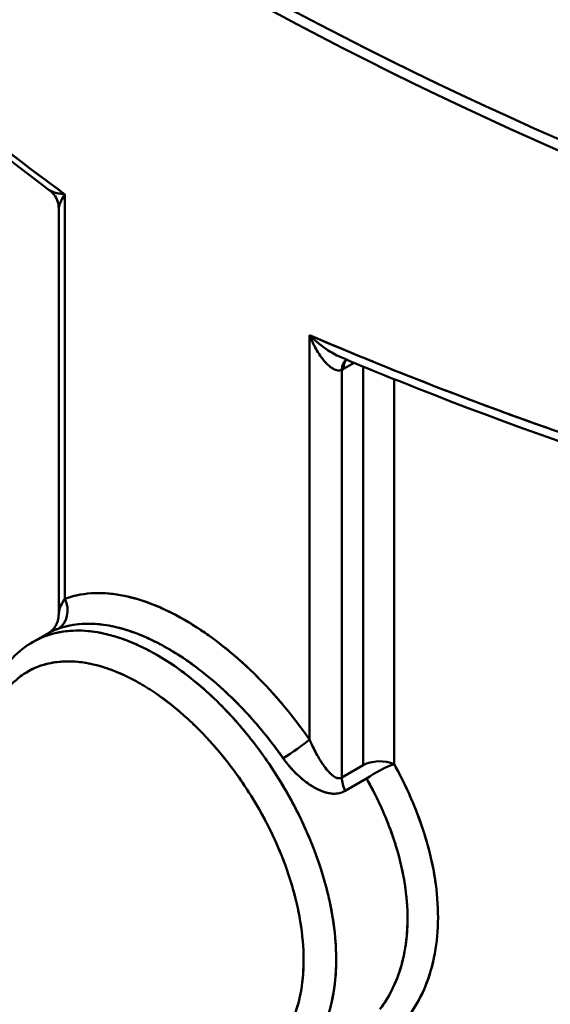
# Model space of a CAD drawing. Units: millimetres. Extents: x 0 to 2970, y 0 to 2100.
# Drawn here: x 2369 to 2403, y 995 to 1058 of the extents above; entities that cross this region are included whole.
import ezdxf

# ---------------------------------------------------------------- set-up
doc = ezdxf.new("R2010")
doc.units = ezdxf.units.MM
doc.header["$LTSCALE"] = 5
doc.layers.add('Visible (ISO)', color=7, linetype='Continuous', lineweight=50)
doc.layers.add('Visible Narrow (ISO)', color=7, linetype='Continuous', lineweight=35)

msp = doc.modelspace()

# ---------------------------------------------------------------- linework, layer by layer
at = {"layer": 'Visible (ISO)'}
for p, q in [((2372.281, 1021.359), (2372.281, 1047.252)), ((2372.281, 1021.359), (2372.281, 1047.251)), ((2371.89, 1020.386), (2371.89, 1046.325)), ((2387.935, 1038.237), (2387.935, 1012.344)), ((2387.935, 1038.237), (2387.935, 1012.344)), ((2390.107, 1036.075), (2390.791, 1036.469)), ((2390.107, 1036.075), (2390.791, 1036.469)), ((2391.373, 1010.707), (2391.373, 1036.228)), ((2391.373, 1010.707), (2391.373, 1036.228)), ((2390.006, 1036.019), (2390.006, 1009.921)), ((2390.006, 1036.019), (2390.006, 1009.921)), ((2393.342, 1010.784), (2393.342, 1035.426)), ((2393.342, 1010.784), (2393.342, 1035.426)), ((2387.935, 1031.579), (2387.935, 1031.579)), ((2390.006, 1030.386), (2390.006, 1030.386)), ((2391.373, 1029.599), (2391.373, 1029.599)), ((2393.342, 1028.466), (2393.342, 1028.466)), ((2372.329, 1021.376), (2372.329, 1021.376)), ((2372.329, 1021.376), (2372.329, 1021.376)), ((2373.695, 1021.69), (2373.695, 1021.689)), ((2373.695, 1021.69), (2373.695, 1021.689)), ((2371.289, 1019.201), (2370.257, 1018.607)), ((2372.274, 1019.577), (2372.274, 1019.577)), ((2391.373, 1010.707), (2390.006, 1009.921)), ((2390.218, 1009.063), (2391.585, 1009.85))]:
    msp.add_line(p, q, dxfattribs=at)
for centre, major_axis, ratio, start_param, end_param in [((2429.43, 967.092), (-300, 0), 0.575862, 4.916666, 10.720168), ((2429.43, 967.092), (290.292, 0), 0.575862, 1.863206, 7.5761), ((2429.43, 967.092), (-279.708, 0), 0.575862, 5.026882, 10.683887), ((2429.43, 967.092), (255.292, 0), 0.575862, 1.930186, 7.494634), ((2429.43, 967.092), (-244.708, 0), 0.575862, 5.088077, 10.61993), ((2550.34, 1160.993), (241, 0), 0.575862, 3.661888, 4.192094), ((2550.34, 1160.993), (241, 0), 0.575862, 3.661888, 4.192094), ((2549.633, 1159.85), (-240, 0), 0.575862, 0.519104, 1.051692), ((2371.268, 1046.81), (-0.693, 1.33), 0.60466, 4.578183, 4.578354), ((2371.369, 1046.865), (-0.749, 1.3), 0.578093, 4.587308, 4.58755), ((2391.067, 1035.409), (-0.693, 1.33), 0.604774, 0.118666, 0.81233), ((2391.168, 1035.464), (-0.749, 1.3), 0.578093, 0.169681, 0.787332), ((2390.108, 1038.552), (1.512, 2.625), 0.578093, 3.877832, 3.924807), ((2429.426, 1000.123), (-63.502, 0), 0.575862, 5.354946, 5.354949), ((2429.426, 1000.123), (-63.502, 0), 0.575862, 5.354946, 5.354949), ((2429.417, 1000.13), (-63.487, 0), 0.575862, 5.382106, 5.382107), ((2429.417, 1000.13), (-63.487, 0), 0.575862, 5.382106, 5.382107), ((2429.425, 1007.727), (-50.05, 0), 0.575862, 5.517548, 5.517552), ((2429.425, 1007.728), (-50.05, 0), 0.575862, 5.576134, 5.576139), ((2429.421, 1007.729), (-50.045, 0), 0.575862, 5.619266, 5.619268), ((2429.444, 1007.72), (-50.073, 0), 0.575862, 5.689648, 5.689649), ((2371.173, 1020.777), (0.519, -1.407), 0.832448, 0.137984, 1.679461), ((2371.173, 1020.777), (0.519, -1.407), 0.832448, 0.137984, 1.679456), ((2371.268, 1020.711), (0.749, -1.3), 0.578093, 0.235694, 0.235906), ((2429.421, 1000.125), (-63.496, 0), 0.575862, 5.794364, 5.794366), ((2429.421, 1000.125), (-63.496, 0), 0.575862, 5.794364, 5.794366), ((2429.414, 1007.729), (-50.039, 0), 0.575862, 5.983079, 5.983081), ((2386.925, 1011.706), (-1.231, -0.857), 0.058733, 0.950158, 2.491599), ((2386.925, 1011.706), (-1.231, -0.857), 0.058733, 0.950158, 2.491599), ((2392.433, 1010.097), (-1.5, 0), 0.575862, 4.061819, 5.497787), ((2392.433, 1010.097), (-1.31, -0.73), 0.160356, 3.861346, 5.324236), ((2392.433, 1010.097), (-1.31, -0.73), 0.160357, 3.861127, 3.861268), ((2391.067, 1009.31), (0.748, -1.3), 0.5781, 3.929051, 4.572528), ((2470.616, 1029.731), (-170.053, 0), 0.575862, 0.298162, 1.272634)]:
    msp.add_ellipse(centre, major_axis=major_axis, ratio=ratio, start_param=start_param, end_param=end_param, dxfattribs=at)
for points, knots in [([(2341.25, 1075.505), (2344.491, 1071.79), (2347.964, 1068.147), (2351.657, 1064.587), (2355.832, 1060.562), (2360.288, 1056.645), (2365.006, 1052.851), (2367.366, 1050.953), (2369.792, 1049.085), (2372.281, 1047.251)], [0, 0, 0, 0, 0.3708973, 0.3708973, 0.3708973, 0.7902218, 0.7902218, 0.7902218, 0.9999925, 0.9999925, 0.9999925, 0.9999925]), ([(2341.25, 1075.505), (2344.717, 1071.531), (2348.45, 1067.639), (2352.433, 1063.843), (2356.514, 1059.954), (2360.857, 1056.167), (2365.447, 1052.497), (2367.668, 1050.721), (2369.947, 1048.972), (2372.281, 1047.251)], [0, 0, 0, 0, 0.396783, 0.396783, 0.396783, 0.803291, 0.803291, 0.803291, 1, 1, 1, 1]), ([(2371.288, 1047.525), (2361.471, 1054.87), (2352.618, 1062.768), (2343.746, 1072.324), (2342.569, 1073.631), (2341.422, 1074.947)], [0, 0, 0, 0, 4.415477, 4.415477, 5.109257, 5.109257, 5.109257, 5.109257]), ([(2371.288, 1047.525), (2371.295, 1047.521), (2371.301, 1047.516), (2371.308, 1047.512), (2371.314, 1047.507), (2371.32, 1047.503), (2371.326, 1047.499), (2371.383, 1047.464), (2371.45, 1047.432), (2371.527, 1047.404), (2371.533, 1047.402), (2371.539, 1047.4), (2371.546, 1047.397), (2371.636, 1047.366), (2371.738, 1047.339), (2371.848, 1047.316), (2371.98, 1047.288), (2372.125, 1047.267), (2372.281, 1047.251)], [0.4271125, 0.4271125, 0.4271125, 0.4271125, 0.4454652, 0.4454652, 0.4454652, 0.4618636, 0.4618636, 0.4618636, 0.6097741, 0.6097741, 0.6097741, 0.6220808, 0.6220808, 0.6220808, 0.7942265, 0.7942265, 0.7942265, 1, 1, 1, 1]), ([(2371.889, 1046.325), (2371.889, 1046.487), (2371.862, 1046.651), (2371.76, 1046.956), (2371.684, 1047.1), (2371.503, 1047.34), (2371.401, 1047.441), (2371.288, 1047.525)], [0, 0, 0, 0, 0.0486475, 0.0486475, 0.0964435, 0.0964435, 0.1387503, 0.1387503, 0.1387503, 0.1387503]), ([(2371.288, 1047.525), (2371.3, 1047.517), (2371.313, 1047.508), (2371.326, 1047.499), (2371.387, 1047.461), (2371.462, 1047.427), (2371.546, 1047.397), (2371.744, 1047.328), (2371.995, 1047.28), (2372.281, 1047.251)], [0.4271188, 0.4271188, 0.4271188, 0.4271188, 0.4618631, 0.4618631, 0.4618631, 0.6220804, 0.6220804, 0.6220804, 1, 1, 1, 1]), ([(2371.889, 1046.325), (2371.889, 1046.344), (2371.891, 1046.363), (2371.893, 1046.382), (2371.897, 1046.418), (2371.904, 1046.457), (2371.915, 1046.497), (2371.924, 1046.532), (2371.935, 1046.568), (2371.948, 1046.605), (2371.98, 1046.695), (2372.023, 1046.792), (2372.075, 1046.894), (2372.099, 1046.94), (2372.124, 1046.988), (2372.152, 1047.037), (2372.191, 1047.106), (2372.234, 1047.178), (2372.281, 1047.251)], [0.4138452, 0.4138452, 0.4138452, 0.4138452, 0.4609573, 0.4609573, 0.4609573, 0.547157, 0.547157, 0.547157, 0.6212055, 0.6212055, 0.6212055, 0.8004191, 0.8004191, 0.8004191, 0.8823817, 0.8823817, 0.8823817, 0.999541, 0.999541, 0.999541, 0.999541]), ([(2371.889, 1046.325), (2371.889, 1046.337), (2371.89, 1046.35), (2371.891, 1046.362), (2371.891, 1046.369), (2371.892, 1046.376), (2371.893, 1046.382), (2371.9, 1046.444), (2371.917, 1046.513), (2371.942, 1046.586), (2371.944, 1046.593), (2371.946, 1046.599), (2371.948, 1046.605), (2371.979, 1046.691), (2372.02, 1046.784), (2372.069, 1046.882), (2372.128, 1046.999), (2372.198, 1047.123), (2372.281, 1047.251)], [0.4140222, 0.4140222, 0.4140222, 0.4140222, 0.4447894, 0.4447894, 0.4447894, 0.4611602, 0.4611602, 0.4611602, 0.6091777, 0.6091777, 0.6091777, 0.6214802, 0.6214802, 0.6214802, 0.7938938, 0.7938938, 0.7938938, 1, 1, 1, 1]), ([(2387.934, 1038.238), (2388.247, 1037.922), (2388.593, 1037.625), (2388.97, 1037.364), (2389.13, 1037.253), (2389.295, 1037.148), (2389.467, 1037.053), (2389.606, 1036.975), (2389.75, 1036.904), (2389.896, 1036.842)], [0, 0, 0, 0, 0.3773416, 0.3773416, 0.3773416, 0.5371977, 0.5371977, 0.5371977, 0.6673362, 0.6673362, 0.6673362, 0.6673362]), ([(2387.934, 1038.238), (2390.507, 1037.134), (2393.13, 1036.062), (2395.802, 1035.024), (2399.891, 1033.435), (2404.093, 1031.923), (2408.399, 1030.492), (2409.881, 1030), (2411.375, 1029.517), (2412.882, 1029.043), (2418.611, 1027.243), (2424.515, 1025.583), (2430.568, 1024.069)], [0, 0, 0, 0, 0.197675, 0.197675, 0.197675, 0.500096, 0.500096, 0.500096, 0.604166, 0.604166, 0.604166, 1, 1, 1, 1]), ([(2387.935, 1038.237), (2390.665, 1037.066), (2393.452, 1035.931), (2396.294, 1034.833), (2400.227, 1033.314), (2404.265, 1031.866), (2408.399, 1030.492), (2410.236, 1029.882), (2412.092, 1029.286), (2413.967, 1028.705), (2419.356, 1027.035), (2424.896, 1025.488), (2430.568, 1024.069)], [0, 0, 0, 0, 0.209765, 0.209765, 0.209765, 0.500082, 0.500082, 0.500082, 0.629097, 0.629097, 0.629097, 1, 1, 1, 1]), ([(2387.935, 1038.237), (2388.107, 1038.064), (2388.287, 1037.898), (2388.477, 1037.74), (2388.635, 1037.608), (2388.799, 1037.482), (2388.97, 1037.364), (2388.984, 1037.354), (2388.998, 1037.345), (2389.011, 1037.336), (2389.158, 1037.235), (2389.31, 1037.14), (2389.467, 1037.053), (2389.486, 1037.042), (2389.505, 1037.032), (2389.525, 1037.021), (2389.646, 1036.956), (2389.77, 1036.895), (2389.896, 1036.842)], [0, 0, 0, 0, 0.2059816, 0.2059816, 0.2059816, 0.3770675, 0.3770675, 0.3770675, 0.3906127, 0.3906127, 0.3906127, 0.5369938, 0.5369938, 0.5369938, 0.5550487, 0.5550487, 0.5550487, 0.6671883, 0.6671883, 0.6671883, 0.6671883]), ([(2387.935, 1038.237), (2388.026, 1038.008), (2388.125, 1037.786), (2388.234, 1037.572), (2388.325, 1037.395), (2388.423, 1037.223), (2388.528, 1037.059), (2388.536, 1037.046), (2388.544, 1037.033), (2388.553, 1037.02), (2388.644, 1036.881), (2388.74, 1036.748), (2388.842, 1036.623), (2388.855, 1036.608), (2388.867, 1036.593), (2388.88, 1036.578), (2388.968, 1036.475), (2389.061, 1036.378), (2389.158, 1036.292), (2389.175, 1036.277), (2389.191, 1036.263), (2389.208, 1036.249), (2389.291, 1036.18), (2389.378, 1036.12), (2389.468, 1036.072), (2389.488, 1036.062), (2389.508, 1036.052), (2389.528, 1036.043), (2389.623, 1036), (2389.723, 1035.975), (2389.822, 1035.977), (2389.885, 1035.979), (2389.947, 1035.992), (2390.006, 1036.019)], [0, 0, 0, 0, 0.206315, 0.206315, 0.206315, 0.377669, 0.377669, 0.377669, 0.39121, 0.39121, 0.39121, 0.5377, 0.5377, 0.5377, 0.555726, 0.555726, 0.555726, 0.679469, 0.679469, 0.679469, 0.700547, 0.700547, 0.700547, 0.803459, 0.803459, 0.803459, 0.826068, 0.826068, 0.826068, 0.932309, 0.932309, 0.932309, 1, 1, 1, 1]), ([(2387.935, 1038.237), (2387.987, 1038.107), (2388.041, 1037.979), (2388.098, 1037.853), (2388.226, 1037.575), (2388.368, 1037.308), (2388.528, 1037.059), (2388.574, 1036.987), (2388.621, 1036.917), (2388.67, 1036.848), (2388.726, 1036.771), (2388.783, 1036.696), (2388.842, 1036.624), (2388.941, 1036.503), (2389.046, 1036.391), (2389.158, 1036.292), (2389.201, 1036.254), (2389.244, 1036.219), (2389.289, 1036.185), (2389.347, 1036.143), (2389.406, 1036.104), (2389.468, 1036.072), (2389.561, 1036.023), (2389.659, 1035.989), (2389.757, 1035.979), (2389.788, 1035.976), (2389.819, 1035.976), (2389.849, 1035.979), (2389.902, 1035.983), (2389.955, 1035.996), (2390.006, 1036.02)], [0.0000267, 0.0000267, 0.0000267, 0.0000267, 0.1175804, 0.1175804, 0.1175804, 0.3776683, 0.3776683, 0.3776683, 0.4528397, 0.4528397, 0.4528397, 0.5376987, 0.5376987, 0.5376987, 0.6794669, 0.6794669, 0.6794669, 0.7335588, 0.7335588, 0.7335588, 0.8034579, 0.8034579, 0.8034579, 0.9092783, 0.9092783, 0.9092783, 0.9423484, 0.9423484, 0.9423484, 1, 1, 1, 1]), ([(2430.949, 1023.364), (2418.219, 1026.541), (2406.106, 1030.385), (2393.219, 1035.468), (2391.548, 1036.149), (2389.896, 1036.842)], [0, 0, 0, 0, 4.410137, 4.410137, 5.076331, 5.076331, 5.076331, 5.076331]), ([(2387.935, 1012.344), (2386.794, 1013.993), (2385.496, 1015.513), (2384.127, 1016.82), (2383.447, 1017.47), (2382.749, 1018.068), (2382.045, 1018.604), (2381.342, 1019.139), (2380.633, 1019.613), (2379.927, 1020.019), (2379.222, 1020.425), (2378.521, 1020.763), (2377.835, 1021.028), (2377.149, 1021.293), (2376.477, 1021.484), (2375.829, 1021.599), (2374.526, 1021.83), (2373.322, 1021.751), (2372.281, 1021.359)], [0.0000018, 0.0000018, 0.0000018, 0.0000018, 0.2508123, 0.2508123, 0.2508123, 0.3754794, 0.3754794, 0.3754794, 0.4999999, 0.4999999, 0.4999999, 0.6245409, 0.6245409, 0.6245409, 0.7491855, 0.7491855, 0.7491855, 0.9999981, 0.9999981, 0.9999981, 0.9999981]), ([(2387.935, 1012.344), (2387.917, 1012.37), (2387.898, 1012.397), (2387.88, 1012.423), (2387.229, 1013.357), (2386.528, 1014.249), (2385.793, 1015.083), (2385.254, 1015.695), (2384.697, 1016.276), (2384.127, 1016.82), (2383.924, 1017.015), (2383.718, 1017.205), (2383.512, 1017.39), (2383.029, 1017.822), (2382.539, 1018.228), (2382.045, 1018.604), (2381.741, 1018.835), (2381.436, 1019.055), (2381.13, 1019.264), (2380.729, 1019.537), (2380.327, 1019.789), (2379.927, 1020.019), (2379.527, 1020.25), (2379.129, 1020.458), (2378.734, 1020.643), (2378.432, 1020.785), (2378.132, 1020.913), (2377.835, 1021.028), (2377.354, 1021.213), (2376.881, 1021.363), (2376.418, 1021.475), (2376.22, 1021.523), (2376.023, 1021.564), (2375.829, 1021.599), (2375.287, 1021.695), (2374.762, 1021.738), (2374.259, 1021.726), (2373.572, 1021.71), (2372.927, 1021.594), (2372.332, 1021.377), (2372.315, 1021.371), (2372.298, 1021.365), (2372.281, 1021.359)], [0, 0, 0, 0, 0.004035, 0.004035, 0.004035, 0.146402, 0.146402, 0.146402, 0.250811, 0.250811, 0.250811, 0.28812, 0.28812, 0.28812, 0.375479, 0.375479, 0.375479, 0.42936, 0.42936, 0.42936, 0.500013, 0.500013, 0.500013, 0.570603, 0.570603, 0.570603, 0.624542, 0.624542, 0.624542, 0.711829, 0.711829, 0.711829, 0.749187, 0.749187, 0.749187, 0.853502, 0.853502, 0.853502, 0.995903, 0.995903, 0.995903, 1, 1, 1, 1]), ([(2372.281, 1021.359), (2372.264, 1021.335), (2372.247, 1021.311), (2372.231, 1021.288), (2372.15, 1021.169), (2372.084, 1021.052), (2372.032, 1020.938), (2371.997, 1020.862), (2371.968, 1020.787), (2371.946, 1020.713), (2371.939, 1020.689), (2371.932, 1020.665), (2371.926, 1020.641), (2371.911, 1020.58), (2371.9, 1020.521), (2371.894, 1020.464), (2371.892, 1020.441), (2371.89, 1020.419), (2371.89, 1020.397), (2371.89, 1020.389), (2371.889, 1020.38), (2371.889, 1020.372)], [0.0000134, 0.0000134, 0.0000134, 0.0000134, 0.0383886, 0.0383886, 0.0383886, 0.2321245, 0.2321245, 0.2321245, 0.3614004, 0.3614004, 0.3614004, 0.4044538, 0.4044538, 0.4044538, 0.5130208, 0.5130208, 0.5130208, 0.5562815, 0.5562815, 0.5562815, 0.5726723, 0.5726723, 0.5726723, 0.5726723]), ([(2372.281, 1021.359), (2372.233, 1021.293), (2372.19, 1021.229), (2372.152, 1021.165), (2372.058, 1021.01), (2371.99, 1020.858), (2371.946, 1020.713), (2371.934, 1020.673), (2371.923, 1020.633), (2371.915, 1020.594), (2371.905, 1020.55), (2371.898, 1020.506), (2371.894, 1020.464), (2371.891, 1020.433), (2371.889, 1020.402), (2371.889, 1020.372)], [0.0000042, 0.0000042, 0.0000042, 0.0000042, 0.1054193, 0.1054193, 0.1054193, 0.361374, 0.361374, 0.361374, 0.4323969, 0.4323969, 0.4323969, 0.5129986, 0.5129986, 0.5129986, 0.5726405, 0.5726405, 0.5726405, 0.5726405]), ([(2371.289, 1019.201), (2371.29, 1019.201), (2371.298, 1019.206), (2371.33, 1019.227), (2371.351, 1019.242), (2371.397, 1019.28), (2371.42, 1019.299), (2371.485, 1019.36), (2371.532, 1019.41), (2371.623, 1019.525), (2371.668, 1019.591), (2371.757, 1019.752), (2371.799, 1019.852), (2371.869, 1020.089), (2371.889, 1020.231), (2371.889, 1020.372)], [0, 0, 0, 0, 0.030855, 0.030855, 0.0561822, 0.0561822, 0.07347, 0.07347, 0.1011104, 0.1011104, 0.1279277, 0.1279277, 0.1618258, 0.1618258, 0.2050309, 0.2050309, 0.2050309, 0.2050309]), ([(2386.249, 1011.148), (2385.893, 1011.657), (2385.522, 1012.152), (2385.137, 1012.631), (2384.38, 1013.573), (2383.572, 1014.452), (2382.736, 1015.245), (2382.109, 1015.841), (2381.466, 1016.389), (2380.817, 1016.881), (2380.601, 1017.045), (2380.384, 1017.203), (2380.167, 1017.354), (2379.734, 1017.657), (2379.299, 1017.933), (2378.867, 1018.182), (2378.434, 1018.431), (2378.004, 1018.653), (2377.578, 1018.845), (2377.365, 1018.942), (2377.153, 1019.031), (2376.942, 1019.112), (2376.312, 1019.357), (2375.696, 1019.535), (2375.101, 1019.643), (2375.101, 1019.643), (2375.1, 1019.643), (2375.1, 1019.643), (2374.308, 1019.787), (2373.555, 1019.806), (2372.861, 1019.7), (2372.507, 1019.646), (2372.169, 1019.56), (2371.848, 1019.442)], [0, 0, 0, 0, 0.084428, 0.084428, 0.084428, 0.250573, 0.250573, 0.250573, 0.375331, 0.375331, 0.375331, 0.416905, 0.416905, 0.416905, 0.500013, 0.500013, 0.500013, 0.583091, 0.583091, 0.583091, 0.62469, 0.62469, 0.62469, 0.749303, 0.749303, 0.749303, 0.749424, 0.749424, 0.749424, 0.915568, 0.915568, 0.915568, 1, 1, 1, 1]), ([(2370.257, 1018.607), (2370.48, 1018.735), (2370.712, 1018.846), (2370.953, 1018.941), (2371.307, 1019.079), (2371.681, 1019.181), (2372.07, 1019.245), (2372.303, 1019.283), (2372.541, 1019.308), (2372.785, 1019.32), (2373.29, 1019.343), (2373.818, 1019.309), (2374.362, 1019.217), (2374.519, 1019.19), (2374.678, 1019.159), (2374.838, 1019.123), (2375.498, 1018.974), (2376.178, 1018.743), (2376.867, 1018.436), (2376.923, 1018.411), (2376.979, 1018.386), (2377.034, 1018.36), (2377.781, 1018.014), (2378.537, 1017.579), (2379.288, 1017.062), (2379.344, 1017.023), (2379.401, 1016.984), (2379.457, 1016.945), (2380.151, 1016.456), (2380.839, 1015.898), (2381.51, 1015.281), (2381.673, 1015.131), (2381.834, 1014.978), (2381.995, 1014.821), (2382.55, 1014.28), (2383.091, 1013.699), (2383.61, 1013.086), (2383.861, 1012.79), (2384.107, 1012.486), (2384.347, 1012.176), (2384.749, 1011.656), (2385.136, 1011.116), (2385.503, 1010.562), (2385.811, 1010.099), (2386.105, 1009.625), (2386.384, 1009.144), (2386.639, 1008.704), (2386.881, 1008.259), (2387.11, 1007.808), (2387.432, 1007.173), (2387.728, 1006.529), (2387.994, 1005.881), (2388.124, 1005.565), (2388.246, 1005.248), (2388.362, 1004.931), (2388.651, 1004.137), (2388.894, 1003.341), (2389.087, 1002.555), (2389.129, 1002.384), (2389.169, 1002.214), (2389.206, 1002.044), (2389.409, 1001.12), (2389.542, 1000.212), (2389.602, 999.337), (2389.604, 999.311), (2389.606, 999.285), (2389.607, 999.26), (2389.665, 998.361), (2389.644, 997.498), (2389.548, 996.687), (2389.536, 996.589), (2389.523, 996.492), (2389.509, 996.396), (2389.376, 995.479), (2389.142, 994.634), (2388.814, 993.884), (2388.605, 993.408), (2388.358, 992.971), (2388.076, 992.575)], [0.3130287, 0.3130287, 0.3130287, 0.3130287, 0.3333314, 0.3333314, 0.3333314, 0.3631596, 0.3631596, 0.3631596, 0.38096, 0.38096, 0.38096, 0.4178974, 0.4178974, 0.4178974, 0.428581, 0.428581, 0.428581, 0.4726329, 0.4726329, 0.4726329, 0.4761942, 0.4761942, 0.4761942, 0.5238042, 0.5238042, 0.5238042, 0.5273671, 0.5273671, 0.5273671, 0.5714176, 0.5714176, 0.5714176, 0.5821026, 0.5821026, 0.5821026, 0.6190387, 0.6190387, 0.6190387, 0.6368404, 0.6368404, 0.6368404, 0.6666674, 0.6666674, 0.6666674, 0.6915802, 0.6915802, 0.6915802, 0.7142991, 0.7142991, 0.7142991, 0.7463198, 0.7463198, 0.7463198, 0.7619273, 0.7619273, 0.7619273, 0.8010573, 0.8010573, 0.8010573, 0.8095478, 0.8095478, 0.8095478, 0.8557924, 0.8557924, 0.8557924, 0.857161, 0.857161, 0.857161, 0.9047719, 0.9047719, 0.9047719, 0.9105268, 0.9105268, 0.9105268, 0.9652625, 0.9652625, 0.9652625, 1, 1, 1, 1]), ([(2370.257, 1018.607), (2370.48, 1018.735), (2370.712, 1018.846), (2370.953, 1018.941), (2371.153, 1019.019), (2371.358, 1019.085), (2371.57, 1019.14), (2371.957, 1019.24), (2372.363, 1019.3), (2372.785, 1019.32), (2373.047, 1019.332), (2373.315, 1019.329), (2373.588, 1019.31), (2373.994, 1019.282), (2374.412, 1019.219), (2374.838, 1019.123), (2375.16, 1019.05), (2375.486, 1018.958), (2375.817, 1018.847), (2376.218, 1018.712), (2376.625, 1018.549), (2377.034, 1018.36), (2377.408, 1018.187), (2377.784, 1017.991), (2378.161, 1017.774), (2378.536, 1017.558), (2378.913, 1017.32), (2379.288, 1017.062), (2379.701, 1016.778), (2380.112, 1016.47), (2380.519, 1016.139), (2380.852, 1015.868), (2381.183, 1015.581), (2381.51, 1015.281), (2381.944, 1014.881), (2382.371, 1014.457), (2382.788, 1014.011), (2383.067, 1013.712), (2383.341, 1013.403), (2383.61, 1013.086), (2384.045, 1012.573), (2384.464, 1012.037), (2384.865, 1011.482), (2385.084, 1011.181), (2385.296, 1010.874), (2385.503, 1010.562), (2385.913, 1009.945), (2386.299, 1009.309), (2386.657, 1008.661), (2386.813, 1008.379), (2386.964, 1008.094), (2387.11, 1007.808), (2387.468, 1007.103), (2387.793, 1006.387), (2388.081, 1005.667), (2388.179, 1005.422), (2388.272, 1005.177), (2388.362, 1004.931), (2388.642, 1004.163), (2388.878, 1003.393), (2389.068, 1002.631), (2389.118, 1002.435), (2389.163, 1002.239), (2389.206, 1002.044), (2389.383, 1001.241), (2389.506, 1000.45), (2389.575, 999.682), (2389.588, 999.54), (2389.598, 999.4), (2389.607, 999.26), (2389.658, 998.457), (2389.648, 997.682), (2389.576, 996.948), (2389.567, 996.861), (2389.558, 996.774), (2389.548, 996.687), (2389.456, 995.923), (2389.297, 995.206), (2389.072, 994.548), (2388.821, 993.816), (2388.49, 993.158), (2388.086, 992.589), (2388.083, 992.584), (2388.079, 992.58), (2388.076, 992.575)], [0.3130334, 0.3130334, 0.3130334, 0.3130334, 0.3333356, 0.3333356, 0.3333356, 0.3501494, 0.3501494, 0.3501494, 0.3809632, 0.3809632, 0.3809632, 0.4001142, 0.4001142, 0.4001142, 0.4285831, 0.4285831, 0.4285831, 0.4500697, 0.4500697, 0.4500697, 0.4761953, 0.4761953, 0.4761953, 0.5000184, 0.5000184, 0.5000184, 0.5238043, 0.5238043, 0.5238043, 0.5499671, 0.5499671, 0.5499671, 0.5714166, 0.5714166, 0.5714166, 0.5999227, 0.5999227, 0.5999227, 0.6190367, 0.6190367, 0.6190367, 0.6498875, 0.6498875, 0.6498875, 0.6666644, 0.6666644, 0.6666644, 0.6998578, 0.6998578, 0.6998578, 0.7142951, 0.7142951, 0.7142951, 0.7498264, 0.7498264, 0.7498264, 0.7619223, 0.7619223, 0.7619223, 0.7997873, 0.7997873, 0.7997873, 0.8095419, 0.8095419, 0.8095419, 0.8497397, 0.8497397, 0.8497397, 0.8571543, 0.8571543, 0.8571543, 0.8996884, 0.8996884, 0.8996884, 0.9047643, 0.9047643, 0.9047643, 0.9496409, 0.9496409, 0.9496409, 0.9996017, 0.9996017, 0.9996017, 1, 1, 1, 1]), ([(2371.848, 1019.442), (2371.816, 1019.43), (2371.786, 1019.419), (2371.757, 1019.408), (2371.611, 1019.353), (2371.493, 1019.303), (2371.402, 1019.26), (2371.358, 1019.238), (2371.32, 1019.219), (2371.289, 1019.201)], [0, 0, 0, 0, 0.034484, 0.034484, 0.034484, 0.2065828, 0.2065828, 0.2065828, 0.2914134, 0.2914134, 0.2914134, 0.2914134]), ([(2386.249, 1011.148), (2386.232, 1011.173), (2386.215, 1011.197), (2386.198, 1011.221), (2385.684, 1011.951), (2385.137, 1012.653), (2384.567, 1013.317), (2384.469, 1013.431), (2384.371, 1013.544), (2384.272, 1013.655), (2383.774, 1014.216), (2383.26, 1014.748), (2382.736, 1015.245), (2382.548, 1015.424), (2382.358, 1015.598), (2382.168, 1015.768), (2381.722, 1016.165), (2381.271, 1016.537), (2380.817, 1016.881), (2380.537, 1017.094), (2380.255, 1017.296), (2379.973, 1017.488), (2379.604, 1017.738), (2379.235, 1017.97), (2378.867, 1018.182), (2378.499, 1018.394), (2378.132, 1018.586), (2377.769, 1018.757), (2377.492, 1018.888), (2377.216, 1019.006), (2376.942, 1019.112), (2376.501, 1019.283), (2376.066, 1019.422), (2375.641, 1019.527), (2375.459, 1019.572), (2375.278, 1019.61), (2375.1, 1019.643), (2374.604, 1019.733), (2374.122, 1019.775), (2373.66, 1019.767), (2373.568, 1019.765), (2373.477, 1019.762), (2373.386, 1019.756), (2372.859, 1019.724), (2372.36, 1019.625), (2371.894, 1019.459), (2371.879, 1019.453), (2371.863, 1019.448), (2371.848, 1019.442)], [0, 0, 0, 0, 0.00401, 0.00401, 0.00401, 0.125, 0.125, 0.125, 0.1457625, 0.1457625, 0.1457625, 0.25, 0.25, 0.25, 0.2874454, 0.2874454, 0.2874454, 0.375, 0.375, 0.375, 0.4291082, 0.4291082, 0.4291082, 0.5, 0.5, 0.5, 0.5708304, 0.5708304, 0.5708304, 0.625, 0.625, 0.625, 0.7124956, 0.7124956, 0.7124956, 0.75, 0.75, 0.75, 0.8541737, 0.8541737, 0.8541737, 0.875, 0.875, 0.875, 0.9959305, 0.9959305, 0.9959305, 1, 1, 1, 1]), ([(2368.005, 1003.412), (2367.41, 1004.997), (2366.985, 1006.621), (2366.54, 1009.693), (2366.511, 1011.179), (2366.866, 1013.89), (2367.262, 1015.148), (2368.469, 1017.207), (2369.288, 1018.048), (2370.257, 1018.607)], [0, 0, 0, 0, 0.517231, 0.517231, 1.029429, 1.029429, 1.549885, 1.549885, 2.049693, 2.049693, 2.049693, 2.049693]), ([(2368.32, 1003.345), (2367.652, 1005.116), (2367.222, 1006.905), (2367.056, 1008.573), (2366.973, 1009.406), (2366.956, 1010.209), (2367.005, 1010.965), (2367.055, 1011.722), (2367.17, 1012.431), (2367.349, 1013.081), (2367.528, 1013.73), (2367.772, 1014.319), (2368.075, 1014.836), (2368.378, 1015.353), (2368.74, 1015.799), (2369.156, 1016.163), (2369.572, 1016.528), (2370.041, 1016.813), (2370.554, 1017.012), (2371.068, 1017.21), (2371.626, 1017.324), (2372.217, 1017.349), (2372.809, 1017.375), (2373.435, 1017.313), (2374.082, 1017.165), (2374.73, 1017.018), (2375.399, 1016.784), (2376.078, 1016.469), (2376.417, 1016.312), (2376.758, 1016.134), (2377.099, 1015.938), (2377.442, 1015.74), (2377.785, 1015.524), (2378.127, 1015.289), (2378.81, 1014.819), (2379.488, 1014.277), (2380.148, 1013.671), (2380.808, 1013.066), (2381.45, 1012.398), (2382.06, 1011.68), (2382.67, 1010.962), (2383.249, 1010.194), (2383.784, 1009.391), (2384.318, 1008.589), (2384.81, 1007.751), (2385.247, 1006.895), (2385.684, 1006.039), (2386.067, 1005.164), (2386.388, 1004.287), (2386.709, 1003.411), (2386.967, 1002.534), (2387.158, 1001.671), (2387.349, 1000.809), (2387.471, 999.962), (2387.524, 999.148), (2387.576, 998.333), (2387.558, 997.551), (2387.469, 996.817), (2387.381, 996.082), (2387.222, 995.395), (2386.997, 994.77), (2386.772, 994.144), (2386.481, 993.58), (2386.128, 993.09)], [0, 0, 0, 0, 0.095171, 0.095171, 0.095171, 0.142726, 0.142726, 0.142726, 0.190287, 0.190287, 0.190287, 0.237869, 0.237869, 0.237869, 0.285483, 0.285483, 0.285483, 0.333129, 0.333129, 0.333129, 0.380802, 0.380802, 0.380802, 0.428491, 0.428491, 0.428491, 0.476189, 0.476189, 0.476189, 0.5, 0.5, 0.5, 0.523889, 0.523889, 0.523889, 0.571586, 0.571586, 0.571586, 0.619273, 0.619273, 0.619273, 0.666941, 0.666941, 0.666941, 0.714582, 0.714582, 0.714582, 0.762188, 0.762188, 0.762188, 0.809762, 0.809762, 0.809762, 0.857312, 0.857312, 0.857312, 0.904856, 0.904856, 0.904856, 0.952414, 0.952414, 0.952414, 1, 1, 1, 1]), ([(2368.32, 1003.345), (2368.317, 1003.353), (2368.314, 1003.361), (2368.311, 1003.369), (2367.977, 1004.258), (2367.708, 1005.132), (2367.499, 1005.999), (2367.487, 1006.049), (2367.475, 1006.1), (2367.463, 1006.151), (2367.272, 1006.973), (2367.134, 1007.787), (2367.056, 1008.573), (2367.047, 1008.662), (2367.039, 1008.751), (2367.032, 1008.839), (2366.97, 1009.578), (2366.961, 1010.29), (2367.005, 1010.965), (2367.013, 1011.083), (2367.022, 1011.2), (2367.033, 1011.315), (2367.092, 1011.941), (2367.198, 1012.532), (2367.349, 1013.081), (2367.386, 1013.214), (2367.425, 1013.344), (2367.467, 1013.472), (2367.63, 1013.968), (2367.834, 1014.425), (2368.075, 1014.836), (2368.151, 1014.967), (2368.232, 1015.094), (2368.317, 1015.216), (2368.565, 1015.574), (2368.846, 1015.891), (2369.156, 1016.163), (2369.282, 1016.274), (2369.413, 1016.377), (2369.548, 1016.473), (2369.86, 1016.693), (2370.196, 1016.873), (2370.554, 1017.012), (2370.735, 1017.082), (2370.921, 1017.141), (2371.112, 1017.19), (2371.464, 1017.279), (2371.834, 1017.333), (2372.217, 1017.349), (2372.454, 1017.36), (2372.697, 1017.356), (2372.945, 1017.338), (2373.314, 1017.312), (2373.694, 1017.254), (2374.082, 1017.165), (2374.374, 1017.099), (2374.67, 1017.015), (2374.969, 1016.914), (2375.335, 1016.791), (2375.705, 1016.642), (2376.078, 1016.469), (2376.417, 1016.312), (2376.758, 1016.134), (2377.1, 1015.937), (2377.442, 1015.74), (2377.785, 1015.524), (2378.127, 1015.289), (2378.502, 1015.031), (2378.875, 1014.752), (2379.245, 1014.452), (2379.549, 1014.205), (2379.85, 1013.944), (2380.148, 1013.671), (2380.543, 1013.309), (2380.931, 1012.925), (2381.31, 1012.52), (2381.564, 1012.249), (2381.815, 1011.968), (2382.06, 1011.68), (2382.455, 1011.215), (2382.837, 1010.729), (2383.202, 1010.227), (2383.401, 1009.953), (2383.595, 1009.674), (2383.784, 1009.391), (2384.156, 1008.832), (2384.508, 1008.256), (2384.834, 1007.669), (2384.977, 1007.413), (2385.114, 1007.155), (2385.247, 1006.895), (2385.573, 1006.256), (2385.869, 1005.607), (2386.132, 1004.955), (2386.221, 1004.733), (2386.307, 1004.51), (2386.388, 1004.287), (2386.643, 1003.591), (2386.859, 1002.893), (2387.032, 1002.203), (2387.077, 1002.025), (2387.119, 1001.848), (2387.158, 1001.671), (2387.319, 1000.943), (2387.431, 1000.226), (2387.494, 999.531), (2387.506, 999.402), (2387.515, 999.275), (2387.524, 999.148), (2387.57, 998.42), (2387.561, 997.718), (2387.495, 997.053), (2387.487, 996.974), (2387.479, 996.895), (2387.469, 996.817), (2387.386, 996.124), (2387.239, 995.473), (2387.035, 994.879), (2387.023, 994.842), (2387.01, 994.806), (2386.997, 994.77), (2386.775, 994.152), (2386.489, 993.597), (2386.136, 993.103), (2386.133, 993.098), (2386.131, 993.094), (2386.128, 993.09)], [0, 0, 0, 0, 0.0004294, 0.0004294, 0.0004294, 0.047619, 0.047619, 0.047619, 0.0503864, 0.0503864, 0.0503864, 0.0952381, 0.0952381, 0.0952381, 0.1003206, 0.1003206, 0.1003206, 0.1428571, 0.1428571, 0.1428571, 0.1502746, 0.1502746, 0.1502746, 0.1904762, 0.1904762, 0.1904762, 0.200225, 0.200225, 0.200225, 0.2380952, 0.2380952, 0.2380952, 0.2501796, 0.2501796, 0.2501796, 0.2857143, 0.2857143, 0.2857143, 0.3001361, 0.3001361, 0.3001361, 0.3333333, 0.3333333, 0.3333333, 0.3500947, 0.3500947, 0.3500947, 0.3809524, 0.3809524, 0.3809524, 0.400055, 0.400055, 0.400055, 0.4285714, 0.4285714, 0.4285714, 0.4500166, 0.4500166, 0.4500166, 0.4761905, 0.4761905, 0.4761905, 0.499979, 0.499979, 0.499979, 0.5238095, 0.5238095, 0.5238095, 0.5499421, 0.5499421, 0.5499421, 0.5714286, 0.5714286, 0.5714286, 0.5999057, 0.5999057, 0.5999057, 0.6190476, 0.6190476, 0.6190476, 0.6498698, 0.6498698, 0.6498698, 0.6666667, 0.6666667, 0.6666667, 0.699834, 0.699834, 0.699834, 0.7142857, 0.7142857, 0.7142857, 0.7497979, 0.7497979, 0.7497979, 0.7619048, 0.7619048, 0.7619048, 0.7997614, 0.7997614, 0.7997614, 0.8095238, 0.8095238, 0.8095238, 0.8497221, 0.8497221, 0.8497221, 0.8571429, 0.8571429, 0.8571429, 0.8996879, 0.8996879, 0.8996879, 0.9047619, 0.9047619, 0.9047619, 0.9496355, 0.9496355, 0.9496355, 0.952381, 0.952381, 0.952381, 0.9996069, 0.9996069, 0.9996069, 1, 1, 1, 1]), ([(2390.006, 1009.921), (2389.955, 1009.891), (2389.902, 1009.877), (2389.849, 1009.873), (2389.84, 1009.873), (2389.83, 1009.873), (2389.82, 1009.873), (2389.746, 1009.874), (2389.672, 1009.897), (2389.602, 1009.931), (2389.516, 1009.973), (2389.436, 1010.03), (2389.36, 1010.096), (2389.336, 1010.117), (2389.312, 1010.138), (2389.289, 1010.16), (2389.224, 1010.222), (2389.161, 1010.289), (2389.1, 1010.359), (2389.004, 1010.47), (2388.913, 1010.59), (2388.826, 1010.714), (2388.773, 1010.789), (2388.721, 1010.866), (2388.67, 1010.945), (2388.625, 1011.015), (2388.581, 1011.087), (2388.537, 1011.16), (2388.381, 1011.42), (2388.235, 1011.695), (2388.098, 1011.981), (2388.042, 1012.1), (2387.988, 1012.221), (2387.935, 1012.344)], [0, 0, 0, 0, 0.05455, 0.05455, 0.05455, 0.064502, 0.064502, 0.064502, 0.142466, 0.142466, 0.142466, 0.238867, 0.238867, 0.238867, 0.269138, 0.269138, 0.269138, 0.353853, 0.353853, 0.353853, 0.48716, 0.48716, 0.48716, 0.567354, 0.567354, 0.567354, 0.638896, 0.638896, 0.638896, 0.894255, 0.894255, 0.894255, 1, 1, 1, 1]), ([(2390.006, 1009.921), (2389.978, 1009.905), (2389.95, 1009.893), (2389.921, 1009.885), (2389.85, 1009.866), (2389.778, 1009.871), (2389.709, 1009.89), (2389.673, 1009.9), (2389.637, 1009.914), (2389.602, 1009.931), (2389.555, 1009.954), (2389.509, 1009.982), (2389.465, 1010.013), (2389.429, 1010.039), (2389.394, 1010.067), (2389.36, 1010.096), (2389.305, 1010.143), (2389.252, 1010.194), (2389.201, 1010.248), (2389.167, 1010.284), (2389.133, 1010.321), (2389.1, 1010.359), (2389.038, 1010.431), (2388.978, 1010.507), (2388.919, 1010.585), (2388.888, 1010.627), (2388.856, 1010.67), (2388.826, 1010.714), (2388.756, 1010.813), (2388.688, 1010.915), (2388.622, 1011.021), (2388.594, 1011.066), (2388.565, 1011.113), (2388.537, 1011.16), (2388.46, 1011.289), (2388.384, 1011.422), (2388.312, 1011.558), (2388.2, 1011.767), (2388.094, 1011.983), (2387.995, 1012.206), (2387.975, 1012.252), (2387.955, 1012.298), (2387.935, 1012.344)], [0, 0, 0, 0, 0.0298833, 0.0298833, 0.0298833, 0.103641, 0.103641, 0.103641, 0.1424731, 0.1424731, 0.1424731, 0.1955663, 0.1955663, 0.1955663, 0.23887, 0.23887, 0.23887, 0.3079673, 0.3079673, 0.3079673, 0.3538499, 0.3538499, 0.3538499, 0.4403829, 0.4403829, 0.4403829, 0.4871503, 0.4871503, 0.4871503, 0.5927977, 0.5927977, 0.5927977, 0.6388788, 0.6388788, 0.6388788, 0.7658513, 0.7658513, 0.7658513, 0.9602213, 0.9602213, 0.9602213, 1, 1, 1, 1]), ([(2390.218, 1009.063), (2390.102, 1008.995), (2389.978, 1008.948), (2389.849, 1008.919), (2389.71, 1008.888), (2389.566, 1008.878), (2389.421, 1008.886), (2389.264, 1008.895), (2389.105, 1008.925), (2388.948, 1008.971), (2388.779, 1009.021), (2388.612, 1009.089), (2388.447, 1009.171), (2388.268, 1009.259), (2388.092, 1009.363), (2387.921, 1009.48), (2387.78, 1009.575), (2387.642, 1009.679), (2387.506, 1009.79), (2387.462, 1009.827), (2387.417, 1009.864), (2387.373, 1009.903), (2386.958, 1010.263), (2386.574, 1010.686), (2386.249, 1011.148)], [0, 0, 0, 0, 0.092946, 0.092946, 0.092946, 0.192861, 0.192861, 0.192861, 0.300657, 0.300657, 0.300657, 0.416456, 0.416456, 0.416456, 0.541848, 0.541848, 0.541848, 0.644743, 0.644743, 0.644743, 0.678911, 0.678911, 0.678911, 1, 1, 1, 1]), ([(2390.219, 1009.063), (2390.163, 1009.031), (2390.106, 1009.004), (2390.048, 1008.98), (2389.915, 1008.927), (2389.773, 1008.897), (2389.629, 1008.887), (2389.56, 1008.882), (2389.491, 1008.882), (2389.421, 1008.886), (2389.332, 1008.891), (2389.242, 1008.903), (2389.153, 1008.921), (2389.085, 1008.935), (2389.016, 1008.952), (2388.948, 1008.971), (2388.845, 1009.002), (2388.742, 1009.039), (2388.64, 1009.082), (2388.576, 1009.109), (2388.511, 1009.139), (2388.447, 1009.171), (2388.33, 1009.228), (2388.214, 1009.293), (2388.1, 1009.364), (2388.04, 1009.401), (2387.98, 1009.44), (2387.921, 1009.48), (2387.789, 1009.569), (2387.661, 1009.665), (2387.534, 1009.767), (2387.48, 1009.811), (2387.426, 1009.857), (2387.373, 1009.903), (2387.227, 1010.029), (2387.085, 1010.163), (2386.949, 1010.304), (2386.739, 1010.52), (2386.541, 1010.752), (2386.36, 1010.996), (2386.322, 1011.046), (2386.285, 1011.097), (2386.249, 1011.148)], [0, 0, 0, 0, 0.044198, 0.044198, 0.044198, 0.144748, 0.144748, 0.144748, 0.192861, 0.192861, 0.192861, 0.253975, 0.253975, 0.253975, 0.300657, 0.300657, 0.300657, 0.371394, 0.371394, 0.371394, 0.416456, 0.416456, 0.416456, 0.498591, 0.498591, 0.498591, 0.541848, 0.541848, 0.541848, 0.637676, 0.637676, 0.637676, 0.678911, 0.678911, 0.678911, 0.791624, 0.791624, 0.791624, 0.96427, 0.96427, 0.96427, 1, 1, 1, 1]), ([(2394.259, 994.635), (2395.041, 995.671), (2395.598, 996.946), (2395.896, 998.381), (2396.046, 999.099), (2396.13, 999.858), (2396.149, 1000.646), (2396.168, 1001.432), (2396.121, 1002.248), (2396.01, 1003.083), (2395.897, 1003.92), (2395.72, 1004.776), (2395.48, 1005.638), (2395.001, 1007.358), (2394.274, 1009.104), (2393.342, 1010.784)], [0, 0, 0, 0, 0.285655, 0.285655, 0.285655, 0.428544, 0.428544, 0.428544, 0.571189, 0.571189, 0.571189, 0.714339, 0.714339, 0.714339, 1, 1, 1, 1]), ([(2394.259, 994.635), (2394.571, 995.049), (2394.848, 995.501), (2395.087, 995.986), (2395.417, 996.658), (2395.674, 997.393), (2395.852, 998.179), (2395.868, 998.246), (2395.882, 998.313), (2395.896, 998.381), (2396.046, 999.099), (2396.13, 999.858), (2396.149, 1000.646), (2396.149, 1000.652), (2396.15, 1000.658), (2396.15, 1000.664), (2396.167, 1001.445), (2396.12, 1002.255), (2396.01, 1003.083), (2395.997, 1003.174), (2395.984, 1003.266), (2395.97, 1003.359), (2395.858, 1004.107), (2395.694, 1004.87), (2395.48, 1005.638), (2395.429, 1005.821), (2395.375, 1006.004), (2395.319, 1006.188), (2395.025, 1007.142), (2394.656, 1008.102), (2394.22, 1009.051), (2393.952, 1009.634), (2393.658, 1010.213), (2393.342, 1010.784)], [0, 0, 0, 0, 0.1141467, 0.1141467, 0.1141467, 0.2721551, 0.2721551, 0.2721551, 0.2856552, 0.2856552, 0.2856552, 0.428544, 0.428544, 0.428544, 0.4296417, 0.4296417, 0.4296417, 0.571189, 0.571189, 0.571189, 0.5868723, 0.5868723, 0.5868723, 0.7143389, 0.7143389, 0.7143389, 0.7447451, 0.7447451, 0.7447451, 0.9028862, 0.9028862, 0.9028862, 1, 1, 1, 1]), ([(2392.439, 995.088), (2392.756, 995.503), (2393.034, 995.958), (2393.269, 996.45), (2393.573, 997.085), (2393.806, 997.779), (2393.963, 998.52), (2393.997, 998.682), (2394.028, 998.847), (2394.055, 999.013), (2394.137, 999.521), (2394.185, 1000.048), (2394.198, 1000.59), (2394.209, 1001.038), (2394.197, 1001.496), (2394.16, 1001.962), (2394.138, 1002.244), (2394.108, 1002.53), (2394.068, 1002.817), (2393.964, 1003.579), (2393.8, 1004.357), (2393.578, 1005.141), (2393.577, 1005.144), (2393.576, 1005.147), (2393.576, 1005.15), (2393.27, 1006.228), (2392.856, 1007.316), (2392.346, 1008.387), (2392.112, 1008.879), (2391.857, 1009.367), (2391.585, 1009.85)], [0, 0, 0, 0, 0.124734, 0.124734, 0.124734, 0.285765, 0.285765, 0.285765, 0.321041, 0.321041, 0.321041, 0.428475, 0.428475, 0.428475, 0.51718, 0.51718, 0.51718, 0.570937, 0.570937, 0.570937, 0.713411, 0.713411, 0.713411, 0.713998, 0.713998, 0.713998, 0.909951, 0.909951, 0.909951, 1, 1, 1, 1]), ([(2392.439, 995.088), (2392.728, 995.467), (2392.986, 995.881), (2393.209, 996.327), (2393.264, 996.436), (2393.316, 996.548), (2393.367, 996.662), (2393.599, 997.182), (2393.785, 997.743), (2393.922, 998.334), (2393.936, 998.395), (2393.95, 998.457), (2393.963, 998.52), (2394.102, 999.179), (2394.181, 999.871), (2394.198, 1000.59), (2394.199, 1000.596), (2394.199, 1000.602), (2394.199, 1000.607), (2394.215, 1001.321), (2394.172, 1002.06), (2394.068, 1002.817), (2394.057, 1002.901), (2394.045, 1002.986), (2394.032, 1003.07), (2393.927, 1003.752), (2393.775, 1004.448), (2393.576, 1005.15), (2393.528, 1005.318), (2393.478, 1005.486), (2393.425, 1005.654), (2393.229, 1006.278), (2392.997, 1006.905), (2392.734, 1007.525), (2392.628, 1007.774), (2392.517, 1008.022), (2392.402, 1008.268), (2392.152, 1008.802), (2391.879, 1009.33), (2391.585, 1009.85)], [0, 0, 0, 0, 0.114629, 0.114629, 0.114629, 0.142857, 0.142857, 0.142857, 0.272197, 0.272197, 0.272197, 0.285714, 0.285714, 0.285714, 0.428571, 0.428571, 0.428571, 0.429678, 0.429678, 0.429678, 0.571429, 0.571429, 0.571429, 0.587182, 0.587182, 0.587182, 0.714286, 0.714286, 0.714286, 0.744618, 0.744618, 0.744618, 0.857143, 0.857143, 0.857143, 0.902302, 0.902302, 0.902302, 1, 1, 1, 1])]:
    msp.add_open_spline(points, degree=3, knots=knots, dxfattribs=at)
for points in [[(2371.848, 1019.442), (2371.583, 1019.344), (2371.396, 1019.262), (2371.289, 1019.201)], [(2372.762, 1019.318), (2372.762, 1019.318), (2372.762, 1019.318), (2372.762, 1019.318)], [(2373.025, 1019.723), (2373.025, 1019.723), (2373.025, 1019.723), (2373.025, 1019.723)], [(2373.025, 1019.723), (2373.025, 1019.723), (2373.025, 1019.723), (2373.025, 1019.723)], [(2373.162, 1019.738), (2373.162, 1019.738), (2373.162, 1019.738), (2373.162, 1019.738)], [(2371.964, 1017.333), (2371.964, 1017.333), (2371.964, 1017.333), (2371.964, 1017.333)], [(2371.964, 1017.333), (2371.964, 1017.333), (2371.964, 1017.333), (2371.964, 1017.333)]]:
    msp.add_open_spline(points, degree=3, dxfattribs=at)
at = {"layer": 'Visible Narrow (ISO)'}
msp.add_ellipse((2429.43, 967.092), major_axis=(-226.538, 0), ratio=0.575862, start_param=5.119795, end_param=10.588199, dxfattribs=at)

doc.saveas('drawing.dxf')
